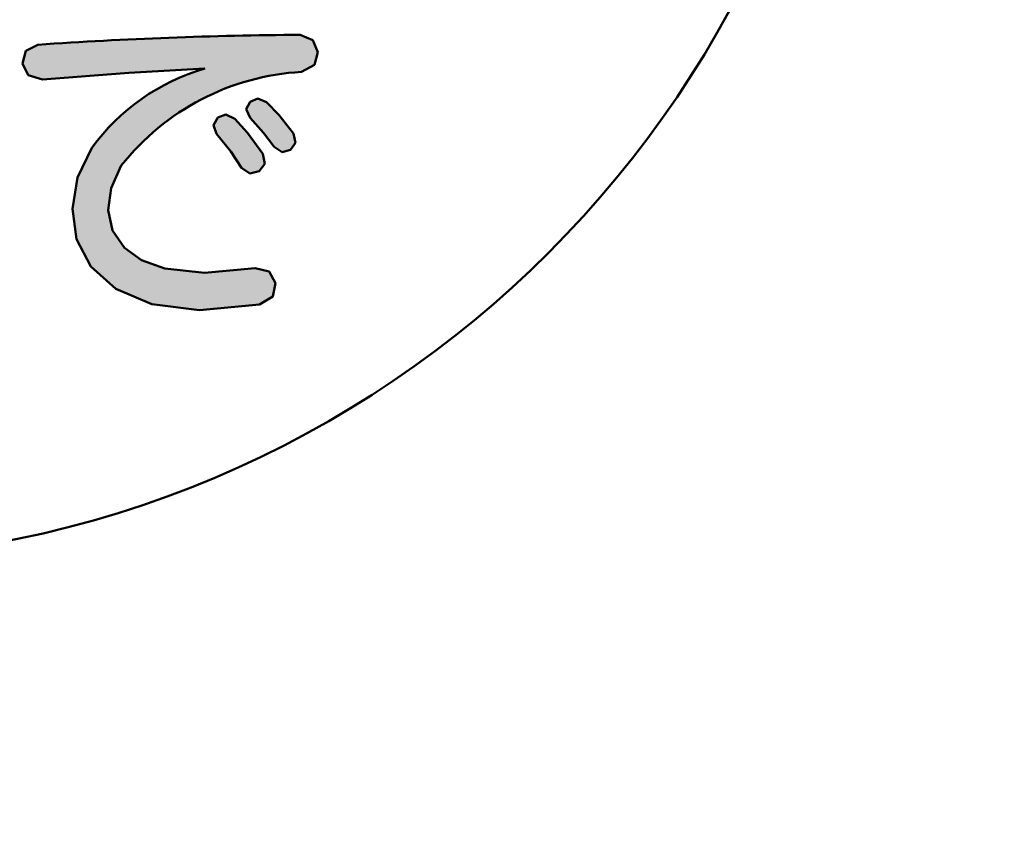
# Model space of a CAD drawing. Units: millimetres. Extents: x -91 to 299, y -94 to 192.
# Drawn here: x 70 to 76, y 61 to 66 of the extents above; entities that cross this region are included whole.
import ezdxf

# ---------------------------------------------------------------- set-up
doc = ezdxf.new("R2010")
doc.units = ezdxf.units.MM
doc.header["$LTSCALE"] = 0.1688901205257996
doc.layers.add('0001_01', color=7, linetype='Continuous')

msp = doc.modelspace()

# ---------------------------------------------------------------- hatches: boundary and pattern name
at = {"linetype": 'Continuous', "lineweight": 25}
h = msp.add_hatch(color=7, dxfattribs=at)
h.dxf.hatch_style = 1
edge = h.paths.add_edge_path()
edge.add_line((71.52875921038219, 65.38111811500542), (71.50786705206161, 65.30483111402295))
edge.add_line((71.50786705206161, 65.30483111402295), (71.43021899834399, 65.26243432392417))
edge.add_arc((71.51332666898503, 63.77254935040482), 1.492201098792709, 93.19272244670015, 141.7561408058936)
edge.add_line((70.34137687687391, 64.69623642079644), (70.28096740558779, 64.56024599407452))
edge.add_line((70.28096740558779, 64.56024599407452), (70.26274205997778, 64.4278028114009))
edge.add_line((70.26274205997778, 64.4278028114009), (70.28866585975155, 64.30551648372123))
edge.add_line((70.28866585975155, 64.30551648372123), (70.36070382443528, 64.19999662386338))
edge.add_line((70.36070382443528, 64.19999662386338), (70.46380331665942, 64.12625714067734))
edge.add_line((70.46380331665942, 64.12625714067734), (70.60547443591945, 64.07512435897048))
edge.add_line((70.60547443591945, 64.07512435897048), (70.84368133281929, 64.04984857044408))
edge.add_line((70.84368133281929, 64.04984857044408), (71.14929773100403, 64.07777409550657))
edge.add_line((71.14929773100403, 64.07777409550657), (71.2354523637624, 64.05718817431537))
edge.add_line((71.2354523637624, 64.05718817431537), (71.27342573272563, 63.98658356781721))
edge.add_line((71.27342573272563, 63.98658356781721), (71.25586815374164, 63.90658769820015))
edge.add_line((71.25586815374164, 63.90658769820015), (71.17542994202614, 63.8578279870211))
edge.add_line((71.17542994202614, 63.8578279870211), (70.8134069496254, 63.82416958041847))
edge.add_line((70.8134069496254, 63.82416958041847), (70.52539119522828, 63.85988657926664))
edge.add_line((70.52539119522828, 63.85988657926664), (70.30801407357177, 63.95197667769399))
edge.add_line((70.30801407357177, 63.95197667769399), (70.1579069793932, 64.08743756951229))
edge.add_line((70.1579069793932, 64.08743756951229), (70.07170130711343, 64.25326694853379))
edge.add_line((70.07170130711343, 64.25326694853379), (70.04602845146957, 64.43646250888675))
edge.add_line((70.04602845146957, 64.43646250888675), (70.07751980719904, 64.62402194406647))
edge.add_line((70.07751980719904, 64.62402194406647), (70.16280676882373, 64.80294294841192))
edge.add_arc((71.20286961170274, 64.04601432946005), 1.286340410360346, 106.0790902340024, 143.9539209117984, ccw=False)
edge.add_line((70.84659962171737, 65.28203348204705), (70.38637835580712, 65.2561533946499))
edge.add_line((70.38637835580712, 65.2561533946499), (69.86664171173943, 65.21670295478309))
edge.add_line((69.86664171173943, 65.21670295478309), (69.77892186835614, 65.24249490243336))
edge.add_line((69.77892186835614, 65.24249490243336), (69.74469139426964, 65.31360990351502))
edge.add_line((69.74469139426964, 65.31360990351502), (69.7643586050209, 65.38880806252959))
edge.add_line((69.7643586050209, 65.38880806252959), (69.83833181667535, 65.4268494841457))
edge.add_arc((71.62003825453195, 39.28166745464252), 26.20582036850888, 90.43406538559992, 93.8984877870999, ccw=False)
edge.add_line((71.4215082613323, 65.48673580082998), (71.49820357837203, 65.45413858976798))
edge.add_line((71.49820357837203, 65.45413858976798), (71.52875921038219, 65.38111811500542))
h = msp.add_hatch(color=7, dxfattribs=at)
h.dxf.hatch_style = 1
edge = h.paths.add_edge_path()
edge.add_line((71.52875921038219, 65.38111811500542), (71.50786705206161, 65.30483111402295))
edge.add_line((71.50786705206161, 65.30483111402295), (71.43021899834399, 65.26243432392417))
edge.add_arc((71.51332666898503, 63.77254935040482), 1.492201098792709, 93.19272244670015, 141.7561408058936)
edge.add_line((70.34137687687391, 64.69623642079644), (70.28096740558779, 64.56024599407452))
edge.add_line((70.28096740558779, 64.56024599407452), (70.26274205997778, 64.4278028114009))
edge.add_line((70.26274205997778, 64.4278028114009), (70.28866585975155, 64.30551648372123))
edge.add_line((70.28866585975155, 64.30551648372123), (70.36070382443528, 64.19999662386338))
edge.add_line((70.36070382443528, 64.19999662386338), (70.46380331665942, 64.12625714067734))
edge.add_line((70.46380331665942, 64.12625714067734), (70.60547443591945, 64.07512435897048))
edge.add_line((70.60547443591945, 64.07512435897048), (70.84368133281929, 64.04984857044408))
edge.add_line((70.84368133281929, 64.04984857044408), (71.14929773100403, 64.07777409550657))
edge.add_line((71.14929773100403, 64.07777409550657), (71.2354523637624, 64.05718817431537))
edge.add_line((71.2354523637624, 64.05718817431537), (71.27342573272563, 63.98658356781721))
edge.add_line((71.27342573272563, 63.98658356781721), (71.25586815374164, 63.90658769820015))
edge.add_line((71.25586815374164, 63.90658769820015), (71.17542994202614, 63.8578279870211))
edge.add_line((71.17542994202614, 63.8578279870211), (70.8134069496254, 63.82416958041847))
edge.add_line((70.8134069496254, 63.82416958041847), (70.52539119522828, 63.85988657926664))
edge.add_line((70.52539119522828, 63.85988657926664), (70.30801407357177, 63.95197667769399))
edge.add_line((70.30801407357177, 63.95197667769399), (70.1579069793932, 64.08743756951229))
edge.add_line((70.1579069793932, 64.08743756951229), (70.07170130711343, 64.25326694853379))
edge.add_line((70.07170130711343, 64.25326694853379), (70.04602845146957, 64.43646250888675))
edge.add_line((70.04602845146957, 64.43646250888675), (70.07751980719904, 64.62402194406647))
edge.add_line((70.07751980719904, 64.62402194406647), (70.16280676882373, 64.80294294841192))
edge.add_arc((71.20286961170274, 64.04601432946005), 1.286340410360346, 106.0790902340024, 143.9539209117984, ccw=False)
edge.add_line((70.84659962171737, 65.28203348204705), (70.38637835580712, 65.2561533946499))
edge.add_line((70.38637835580712, 65.2561533946499), (69.86664171173943, 65.21670295478309))
edge.add_line((69.86664171173943, 65.21670295478309), (69.77892186835614, 65.24249490243336))
edge.add_line((69.77892186835614, 65.24249490243336), (69.74469139426964, 65.31360990351502))
edge.add_line((69.74469139426964, 65.31360990351502), (69.7643586050209, 65.38880806252959))
edge.add_line((69.7643586050209, 65.38880806252959), (69.83833181667535, 65.4268494841457))
edge.add_arc((71.62003825453195, 39.28166745464252), 26.20582036850888, 90.43406538559992, 93.8984877870999, ccw=False)
edge.add_line((71.4215082613323, 65.48673580082998), (71.49820357837203, 65.45413858976798))
edge.add_line((71.49820357837203, 65.45413858976798), (71.52875921038219, 65.38111811500542))
h = msp.add_hatch(color=7, dxfattribs=at)
h.dxf.hatch_style = 1
h.paths.add_polyline_path([(71.29194183284353, 65.00310118945418), (71.38230994500046, 64.89005031827439), (71.39364070835843, 64.83504677787403), (71.3635274184471, 64.79219063254415), (71.31340665441297, 64.77812075082936), (71.26471499603451, 64.80947600127324), (71.20058125422095, 64.89368861893672), (71.11881015147863, 64.98586842503862), (71.09618265132103, 65.03786063619523), (71.11908236204947, 65.08168653148644), (71.16688933654639, 65.10101347918194), (71.21898362674602, 65.07950884723482)])
h = msp.add_hatch(color=7, dxfattribs=at)
h.dxf.hatch_style = 1
h.paths.add_polyline_path([(71.29194183284353, 65.00310118945418), (71.38230994500046, 64.89005031827439), (71.39364070835843, 64.83504677787403), (71.3635274184471, 64.79219063254415), (71.31340665441297, 64.77812075082936), (71.26471499603451, 64.80947600127324), (71.20058125422095, 64.89368861893672), (71.11881015147863, 64.98586842503862), (71.09618265132103, 65.03786063619523), (71.11908236204947, 65.08168653148644), (71.16688933654639, 65.10101347918194), (71.21898362674602, 65.07950884723482)])
h = msp.add_hatch(color=7, dxfattribs=at)
h.dxf.hatch_style = 1
h.paths.add_polyline_path([(71.10421039887892, 64.89469808888431), (71.19720678422806, 64.76810000048876), (71.20772091618906, 64.70705678926912), (71.173524468345, 64.66193789392356), (71.11850391466527, 64.64866763032637), (71.06654572975093, 64.68317031529995), (71.00242731885213, 64.78173878473481), (70.91628551700754, 64.88787263402257), (70.8978092272674, 64.94166824013304), (70.92363520147596, 64.98668505643536), (70.97355180742402, 65.00516134617537), (71.02734741353407, 64.97933537228313)])
h = msp.add_hatch(color=7, dxfattribs=at)
h.dxf.hatch_style = 1
h.paths.add_polyline_path([(71.10421039887892, 64.89469808888431), (71.19720678422806, 64.76810000048876), (71.20772091618906, 64.70705678926912), (71.173524468345, 64.66193789392356), (71.11850391466527, 64.64866763032637), (71.06654572975093, 64.68317031529995), (71.00242731885213, 64.78173878473481), (70.91628551700754, 64.88787263402257), (70.8978092272674, 64.94166824013304), (70.92363520147596, 64.98668505643536), (70.97355180742402, 65.00516134617537), (71.02734741353407, 64.97933537228313)])

# ---------------------------------------------------------------- linework, layer by layer
at = {"color": 7, "linetype": 'Continuous', "lineweight": 25}
for p, q in [((71.49820357837194, 65.454138589768), (71.42150826153322, 65.48673580074455)), ((71.49820357837194, 65.454138589768), (71.42150826153322, 65.48673580074455)), ((69.8383318167819, 65.42684948429356), (69.76435860502089, 65.38880806252956)), ((69.8383318167819, 65.42684948429356), (69.76435860502089, 65.38880806252956)), ((71.52875921038222, 65.38111811500539), (71.498203578372, 65.45413858976808)), ((71.52875921038222, 65.38111811500539), (71.498203578372, 65.45413858976808)), ((69.76435860502085, 65.38880806252959), (69.74469139426958, 65.31360990351502)), ((69.76435860502085, 65.38880806252959), (69.74469139426958, 65.31360990351502)), ((71.50786705206161, 65.30483111402303), (71.52875921038216, 65.38111811500539)), ((71.50786705206161, 65.30483111402303), (71.52875921038216, 65.38111811500539)), ((69.74469139426958, 65.31360990351509), (69.7789218683561, 65.24249490243342)), ((69.74469139426958, 65.31360990351509), (69.7789218683561, 65.24249490243342)), ((70.38637835580636, 65.25615339464984), (70.84659962126531, 65.28203348202162)), ((70.38637835580636, 65.25615339464984), (70.84659962126531, 65.28203348202162)), ((71.4302189982244, 65.26243432375531), (71.5078670520616, 65.30483111402295)), ((71.4302189982244, 65.26243432375531), (71.5078670520616, 65.30483111402295)), ((69.7789218683562, 65.24249490243335), (69.86664171173948, 65.21670295478307)), ((69.7789218683562, 65.24249490243335), (69.86664171173948, 65.21670295478307)), ((69.86664171173942, 65.21670295478307), (70.3863783558064, 65.25615339464983)), ((69.86664171173942, 65.21670295478307), (70.3863783558064, 65.25615339464983)), ((71.16688933654623, 65.1010134791819), (71.11908236204948, 65.08168653148647)), ((71.16688933654623, 65.1010134791819), (71.11908236204948, 65.08168653148647)), ((71.21898362674617, 65.07950884723476), (71.16688933654632, 65.10101347918197)), ((71.21898362674617, 65.07950884723476), (71.16688933654632, 65.10101347918197)), ((71.11908236204951, 65.08168653148655), (71.096182651321, 65.03786063619522)), ((71.11908236204951, 65.08168653148655), (71.096182651321, 65.03786063619522)), ((71.29194183284369, 65.00310118945401), (71.21898362674618, 65.07950884723465)), ((71.29194183284369, 65.00310118945401), (71.21898362674618, 65.07950884723465)), ((70.92363520147595, 64.98668505643539), (70.89780922726737, 64.94166824013303)), ((70.92363520147595, 64.98668505643539), (70.89780922726737, 64.94166824013303)), ((70.97355180742395, 65.00516134617534), (70.92363520147597, 64.98668505643536)), ((70.97355180742395, 65.00516134617534), (70.92363520147597, 64.98668505643536)), ((71.02734741353413, 64.97933537228312), (70.97355180742389, 65.00516134617546)), ((71.02734741353413, 64.97933537228312), (70.97355180742389, 65.00516134617546)), ((71.10421039887876, 64.8946980888845), (71.02734741353419, 64.97933537228302)), ((71.10421039887876, 64.8946980888845), (71.02734741353419, 64.97933537228302)), ((71.09618265132107, 65.03786063619512), (71.11881015147861, 64.98586842503865)), ((71.09618265132107, 65.03786063619512), (71.11881015147861, 64.98586842503865)), ((71.11881015147853, 64.98586842503869), (71.20058125422071, 64.89368861893695)), ((71.11881015147853, 64.98586842503869), (71.20058125422071, 64.89368861893695)), ((71.38230994500037, 64.89005031827443), (71.29194183284363, 65.003101189454)), ((71.38230994500037, 64.89005031827443), (71.29194183284363, 65.003101189454)), ((70.89780922726737, 64.94166824013315), (70.91628551700748, 64.88787263402277)), ((70.89780922726737, 64.94166824013315), (70.91628551700748, 64.88787263402277)), ((70.91628551700748, 64.88787263402264), (71.00242731885203, 64.78173878473494)), ((70.91628551700748, 64.88787263402264), (71.00242731885203, 64.78173878473494)), ((71.19720678422817, 64.7681000004887), (71.10421039887882, 64.89469808888455)), ((71.19720678422817, 64.7681000004887), (71.10421039887882, 64.89469808888455)), ((71.20058125422071, 64.89368861893698), (71.26471499603437, 64.80947600127337)), ((71.20058125422071, 64.89368861893698), (71.26471499603437, 64.80947600127337)), ((71.39364070835848, 64.83504677787394), (71.38230994500047, 64.89005031827442)), ((71.39364070835848, 64.83504677787394), (71.38230994500047, 64.89005031827442)), ((70.16280676903881, 64.80294294851784), (70.07751980719908, 64.62402194406641)), ((70.16280676903881, 64.80294294851784), (70.07751980719908, 64.62402194406641)), ((71.26471499603446, 64.80947600127328), (71.31340665441297, 64.77812075082937)), ((71.26471499603446, 64.80947600127328), (71.31340665441297, 64.77812075082937)), ((71.36352741844718, 64.79219063254419), (71.39364070835846, 64.83504677787398)), ((71.36352741844718, 64.79219063254419), (71.39364070835846, 64.83504677787398)), ((71.00242731885206, 64.78173878473498), (71.06654572975103, 64.68317031529986)), ((71.00242731885206, 64.78173878473498), (71.06654572975103, 64.68317031529986)), ((71.20772091618909, 64.70705678926913), (71.19720678422809, 64.76810000048873)), ((71.20772091618909, 64.70705678926913), (71.19720678422809, 64.76810000048873)), ((71.31340665441292, 64.77812075082934), (71.3635274184471, 64.79219063254416)), ((71.31340665441292, 64.77812075082934), (71.3635274184471, 64.79219063254416)), ((70.2809674055878, 64.56024599407459), (70.34137687673986, 64.69623642049469)), ((70.2809674055878, 64.56024599407459), (70.34137687673986, 64.69623642049469)), ((71.06654572975103, 64.68317031529989), (71.11850391466521, 64.64866763032641)), ((71.06654572975103, 64.68317031529989), (71.11850391466521, 64.64866763032641)), ((71.17352446834508, 64.66193789392366), (71.20772091618907, 64.70705678926913)), ((71.17352446834508, 64.66193789392366), (71.20772091618907, 64.70705678926913)), ((70.077519807199, 64.6240219440664), (70.04602845146951, 64.43646250888654)), ((70.077519807199, 64.6240219440664), (70.04602845146951, 64.43646250888654)), ((71.1185039146651, 64.64866763032634), (71.17352446834501, 64.66193789392358)), ((71.1185039146651, 64.64866763032634), (71.17352446834501, 64.66193789392358)), ((70.26274205997777, 64.42780281140092), (70.28096740558779, 64.56024599407469)), ((70.26274205997777, 64.42780281140092), (70.28096740558779, 64.56024599407469)), ((70.04602845146954, 64.4364625088866), (70.07170130711337, 64.25326694853389)), ((70.04602845146954, 64.4364625088866), (70.07170130711337, 64.25326694853389)), ((70.28866585975157, 64.30551648372106), (70.2627420599778, 64.42780281140082)), ((70.28866585975157, 64.30551648372106), (70.2627420599778, 64.42780281140082)), ((70.36070382443518, 64.19999662386346), (70.28866585975156, 64.30551648372115)), ((70.36070382443518, 64.19999662386346), (70.28866585975156, 64.30551648372115)), ((70.07170130711333, 64.25326694853386), (70.1579069793931, 64.08743756951235)), ((70.07170130711333, 64.25326694853386), (70.1579069793931, 64.08743756951235)), ((70.46380331665921, 64.12625714067744), (70.3607038244351, 64.19999662386346)), ((70.46380331665921, 64.12625714067744), (70.3607038244351, 64.19999662386346)), ((70.15790697939312, 64.08743756951233), (70.30801407357185, 63.95197667769387)), ((70.15790697939312, 64.08743756951233), (70.30801407357185, 63.95197667769387)), ((70.60547443591949, 64.07512435897043), (70.4638033166592, 64.12625714067738)), ((70.60547443591949, 64.07512435897043), (70.4638033166592, 64.12625714067738)), ((70.84368133281933, 64.04984857044408), (70.6054744359196, 64.07512435897047)), ((70.84368133281933, 64.04984857044408), (70.6054744359196, 64.07512435897047)), ((71.14929773100403, 64.07777409550656), (70.84368133281923, 64.04984857044407)), ((71.14929773100403, 64.07777409550656), (70.84368133281923, 64.04984857044407)), ((71.23545236376228, 64.05718817431539), (71.14929773100403, 64.07777409550654)), ((71.23545236376228, 64.05718817431539), (71.14929773100403, 64.07777409550654)), ((71.2734257327256, 63.98658356781716), (71.23545236376233, 64.05718817431541)), ((71.2734257327256, 63.98658356781716), (71.23545236376233, 64.05718817431541)), ((71.25586815374163, 63.90658769820025), (71.27342573272558, 63.98658356781718)), ((71.25586815374163, 63.90658769820025), (71.27342573272558, 63.98658356781718)), ((70.30801407357183, 63.95197667769392), (70.52539119522831, 63.85988657926657)), ((70.30801407357183, 63.95197667769392), (70.52539119522831, 63.85988657926657)), ((70.52539119522837, 63.85988657926663), (70.81340694962545, 63.82416958041847)), ((70.52539119522837, 63.85988657926663), (70.81340694962545, 63.82416958041847)), ((70.81340694962537, 63.82416958041847), (71.17542994202573, 63.85782798702107)), ((70.81340694962537, 63.82416958041847), (71.17542994202573, 63.85782798702107)), ((71.1754299420258, 63.85782798702091), (71.25586815374166, 63.90658769820016)), ((71.1754299420258, 63.85782798702091), (71.25586815374166, 63.90658769820016))]:
    msp.add_line(p, q, dxfattribs=at)
at = {"color": 7, "linetype": 'Continuous', "lineweight": 50}
for p, q in [((71.49820357837194, 65.454138589768), (71.42150826153322, 65.48673580074455)), ((71.49820357837194, 65.454138589768), (71.42150826153322, 65.48673580074455)), ((69.8383318167819, 65.42684948429356), (69.76435860502089, 65.38880806252956)), ((69.8383318167819, 65.42684948429356), (69.76435860502089, 65.38880806252956)), ((71.52875921038222, 65.38111811500539), (71.498203578372, 65.45413858976808)), ((71.52875921038222, 65.38111811500539), (71.498203578372, 65.45413858976808)), ((69.76435860502085, 65.38880806252959), (69.74469139426958, 65.31360990351502)), ((69.76435860502085, 65.38880806252959), (69.74469139426958, 65.31360990351502)), ((71.50786705206161, 65.30483111402303), (71.52875921038216, 65.38111811500539)), ((71.50786705206161, 65.30483111402303), (71.52875921038216, 65.38111811500539)), ((69.74469139426958, 65.31360990351509), (69.7789218683561, 65.24249490243342)), ((69.74469139426958, 65.31360990351509), (69.7789218683561, 65.24249490243342)), ((70.38637835580636, 65.25615339464984), (70.84659962126531, 65.28203348202162)), ((70.38637835580636, 65.25615339464984), (70.84659962126531, 65.28203348202162)), ((71.4302189982244, 65.26243432375531), (71.5078670520616, 65.30483111402295)), ((71.4302189982244, 65.26243432375531), (71.5078670520616, 65.30483111402295)), ((69.7789218683562, 65.24249490243335), (69.86664171173948, 65.21670295478307)), ((69.7789218683562, 65.24249490243335), (69.86664171173948, 65.21670295478307)), ((69.86664171173942, 65.21670295478307), (70.3863783558064, 65.25615339464983)), ((69.86664171173942, 65.21670295478307), (70.3863783558064, 65.25615339464983)), ((71.16688933654623, 65.1010134791819), (71.11908236204948, 65.08168653148647)), ((71.16688933654623, 65.1010134791819), (71.11908236204948, 65.08168653148647)), ((71.21898362674617, 65.07950884723476), (71.16688933654632, 65.10101347918197)), ((71.21898362674617, 65.07950884723476), (71.16688933654632, 65.10101347918197)), ((71.11908236204951, 65.08168653148655), (71.096182651321, 65.03786063619522)), ((71.11908236204951, 65.08168653148655), (71.096182651321, 65.03786063619522)), ((71.29194183284369, 65.00310118945401), (71.21898362674618, 65.07950884723465)), ((71.29194183284369, 65.00310118945401), (71.21898362674618, 65.07950884723465)), ((70.92363520147595, 64.98668505643539), (70.89780922726737, 64.94166824013303)), ((70.92363520147595, 64.98668505643539), (70.89780922726737, 64.94166824013303)), ((70.97355180742395, 65.00516134617534), (70.92363520147597, 64.98668505643536)), ((70.97355180742395, 65.00516134617534), (70.92363520147597, 64.98668505643536)), ((71.02734741353413, 64.97933537228312), (70.97355180742389, 65.00516134617546)), ((71.02734741353413, 64.97933537228312), (70.97355180742389, 65.00516134617546)), ((71.10421039887876, 64.8946980888845), (71.02734741353419, 64.97933537228302)), ((71.10421039887876, 64.8946980888845), (71.02734741353419, 64.97933537228302)), ((71.09618265132107, 65.03786063619512), (71.11881015147861, 64.98586842503865)), ((71.09618265132107, 65.03786063619512), (71.11881015147861, 64.98586842503865)), ((71.11881015147853, 64.98586842503869), (71.20058125422071, 64.89368861893695)), ((71.11881015147853, 64.98586842503869), (71.20058125422071, 64.89368861893695)), ((71.38230994500037, 64.89005031827443), (71.29194183284363, 65.003101189454)), ((71.38230994500037, 64.89005031827443), (71.29194183284363, 65.003101189454)), ((70.89780922726737, 64.94166824013315), (70.91628551700748, 64.88787263402277)), ((70.89780922726737, 64.94166824013315), (70.91628551700748, 64.88787263402277)), ((70.91628551700748, 64.88787263402264), (71.00242731885203, 64.78173878473494)), ((70.91628551700748, 64.88787263402264), (71.00242731885203, 64.78173878473494)), ((71.19720678422817, 64.7681000004887), (71.10421039887882, 64.89469808888455)), ((71.19720678422817, 64.7681000004887), (71.10421039887882, 64.89469808888455)), ((71.20058125422071, 64.89368861893698), (71.26471499603437, 64.80947600127337)), ((71.20058125422071, 64.89368861893698), (71.26471499603437, 64.80947600127337)), ((71.39364070835848, 64.83504677787394), (71.38230994500047, 64.89005031827442)), ((71.39364070835848, 64.83504677787394), (71.38230994500047, 64.89005031827442)), ((70.16280676903881, 64.80294294851784), (70.07751980719908, 64.62402194406641)), ((70.16280676903881, 64.80294294851784), (70.07751980719908, 64.62402194406641)), ((71.26471499603446, 64.80947600127328), (71.31340665441297, 64.77812075082937)), ((71.26471499603446, 64.80947600127328), (71.31340665441297, 64.77812075082937)), ((71.36352741844718, 64.79219063254419), (71.39364070835846, 64.83504677787398)), ((71.36352741844718, 64.79219063254419), (71.39364070835846, 64.83504677787398)), ((71.00242731885206, 64.78173878473498), (71.06654572975103, 64.68317031529986)), ((71.00242731885206, 64.78173878473498), (71.06654572975103, 64.68317031529986)), ((71.20772091618909, 64.70705678926913), (71.19720678422809, 64.76810000048873)), ((71.20772091618909, 64.70705678926913), (71.19720678422809, 64.76810000048873)), ((71.31340665441292, 64.77812075082934), (71.3635274184471, 64.79219063254416)), ((71.31340665441292, 64.77812075082934), (71.3635274184471, 64.79219063254416)), ((70.2809674055878, 64.56024599407459), (70.34137687673986, 64.69623642049469)), ((70.2809674055878, 64.56024599407459), (70.34137687673986, 64.69623642049469)), ((71.06654572975103, 64.68317031529989), (71.11850391466521, 64.64866763032641)), ((71.06654572975103, 64.68317031529989), (71.11850391466521, 64.64866763032641)), ((71.17352446834508, 64.66193789392366), (71.20772091618907, 64.70705678926913)), ((71.17352446834508, 64.66193789392366), (71.20772091618907, 64.70705678926913)), ((70.077519807199, 64.6240219440664), (70.04602845146951, 64.43646250888654)), ((70.077519807199, 64.6240219440664), (70.04602845146951, 64.43646250888654)), ((71.1185039146651, 64.64866763032634), (71.17352446834501, 64.66193789392358)), ((71.1185039146651, 64.64866763032634), (71.17352446834501, 64.66193789392358)), ((70.26274205997777, 64.42780281140092), (70.28096740558779, 64.56024599407469)), ((70.26274205997777, 64.42780281140092), (70.28096740558779, 64.56024599407469)), ((70.04602845146954, 64.4364625088866), (70.07170130711337, 64.25326694853389)), ((70.04602845146954, 64.4364625088866), (70.07170130711337, 64.25326694853389)), ((70.28866585975157, 64.30551648372106), (70.2627420599778, 64.42780281140082)), ((70.28866585975157, 64.30551648372106), (70.2627420599778, 64.42780281140082)), ((70.36070382443518, 64.19999662386346), (70.28866585975156, 64.30551648372115)), ((70.36070382443518, 64.19999662386346), (70.28866585975156, 64.30551648372115)), ((70.07170130711333, 64.25326694853386), (70.1579069793931, 64.08743756951235)), ((70.07170130711333, 64.25326694853386), (70.1579069793931, 64.08743756951235)), ((70.46380331665921, 64.12625714067744), (70.3607038244351, 64.19999662386346)), ((70.46380331665921, 64.12625714067744), (70.3607038244351, 64.19999662386346)), ((70.15790697939312, 64.08743756951233), (70.30801407357185, 63.95197667769387)), ((70.15790697939312, 64.08743756951233), (70.30801407357185, 63.95197667769387)), ((70.60547443591949, 64.07512435897043), (70.4638033166592, 64.12625714067738)), ((70.60547443591949, 64.07512435897043), (70.4638033166592, 64.12625714067738)), ((70.84368133281933, 64.04984857044408), (70.6054744359196, 64.07512435897047)), ((70.84368133281933, 64.04984857044408), (70.6054744359196, 64.07512435897047)), ((71.14929773100403, 64.07777409550656), (70.84368133281923, 64.04984857044407)), ((71.14929773100403, 64.07777409550656), (70.84368133281923, 64.04984857044407)), ((71.23545236376228, 64.05718817431539), (71.14929773100403, 64.07777409550654)), ((71.23545236376228, 64.05718817431539), (71.14929773100403, 64.07777409550654)), ((71.2734257327256, 63.98658356781716), (71.23545236376233, 64.05718817431541)), ((71.2734257327256, 63.98658356781716), (71.23545236376233, 64.05718817431541)), ((71.25586815374163, 63.90658769820025), (71.27342573272558, 63.98658356781718)), ((71.25586815374163, 63.90658769820025), (71.27342573272558, 63.98658356781718)), ((70.30801407357183, 63.95197667769392), (70.52539119522831, 63.85988657926657)), ((70.30801407357183, 63.95197667769392), (70.52539119522831, 63.85988657926657)), ((70.52539119522837, 63.85988657926663), (70.81340694962545, 63.82416958041847)), ((70.52539119522837, 63.85988657926663), (70.81340694962545, 63.82416958041847)), ((70.81340694962537, 63.82416958041847), (71.17542994202573, 63.85782798702107)), ((70.81340694962537, 63.82416958041847), (71.17542994202573, 63.85782798702107)), ((71.1754299420258, 63.85782798702091), (71.25586815374166, 63.90658769820016)), ((71.1754299420258, 63.85782798702091), (71.25586815374166, 63.90658769820016))]:
    msp.add_line(p, q, dxfattribs=at)
for centre, radius, start, end in [((68.43633825426804, 68.65732994783924), 6.344249672419749, 270, 0), ((68.43633825426804, 68.65732994783924), 6.344249672419749, 270, 0), ((71.62003825453195, 39.28166745464252), 26.20582036850888, 90.43406538559994, 93.89848778709991), ((71.62003825453195, 39.28166745464252), 26.20582036850888, 90.43406538559994, 93.89848778709991), ((71.20286961170274, 64.04601432946005), 1.286340410360346, 106.0790902340024, 143.9539209117984), ((71.20286961170274, 64.04601432946005), 1.286340410360346, 106.0790902340024, 143.9539209117984), ((71.51332666898503, 63.77254935040482), 1.492201098792709, 93.19272244670015, 141.7561408058936), ((71.51332666898503, 63.77254935040482), 1.492201098792709, 93.19272244670015, 141.7561408058936)]:
    msp.add_arc(centre, radius, start, end, dxfattribs=at)
at = {"color": 7, "linetype": 'Continuous', "lineweight": 25}
for centre, radius, start, end in [((71.62003825453195, 39.28166745464252), 26.20582036850888, 90.43406538559994, 93.89848778709991), ((71.62003825453195, 39.28166745464252), 26.20582036850888, 90.43406538559994, 93.89848778709991), ((71.20286961170274, 64.04601432946005), 1.286340410360346, 106.0790902340024, 143.9539209117984), ((71.20286961170274, 64.04601432946005), 1.286340410360346, 106.0790902340024, 143.9539209117984), ((71.51332666898503, 63.77254935040482), 1.492201098792709, 93.19272244670015, 141.7561408058936), ((71.51332666898503, 63.77254935040482), 1.492201098792709, 93.19272244670015, 141.7561408058936)]:
    msp.add_arc(centre, radius, start, end, dxfattribs=at)
at = {"layer": '0001_01', "color": 2, "linetype": 'Continuous', "lineweight": 25}
msp.add_circle((59.26991930400312, 68.9791141172262), 41.99999999999993, dxfattribs=at)

doc.saveas('drawing.dxf')
